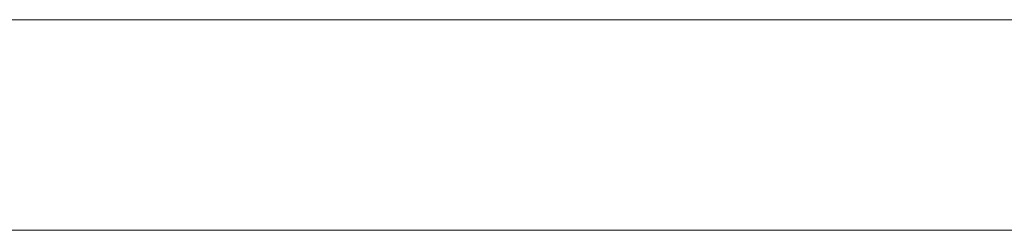
# Model space of a CAD drawing. Units: inches. Extents: x 0 to 21, y 0 to 14.7.
# Drawn here: x 17.5 to 17.6, y 6.3 to 6.3 of the extents above; entities that cross this region are included whole.
import ezdxf

# ---------------------------------------------------------------- set-up
doc = ezdxf.new("R2010")
doc.units = ezdxf.units.IN
doc.header["$MEASUREMENT"] = 0
doc.layers.add('Trimetric', color=7, linetype='CONTINUOUS', true_color=0xffffff)

msp = doc.modelspace()

# ---------------------------------------------------------------- linework, layer by layer
at = {"layer": 'Trimetric', "color": 18, "linetype": 'Continuous', "lineweight": 18}
for p, q in [((16.442829, 6.34793), (17.817829, 6.34793)), ((17.442507, 6.34793), (17.573608, 6.34793)), ((17.623566, 6.34793), (17.442507, 6.34793)), ((17.442507, 6.34793), (17.623566, 6.34793)), ((17.442507, 6.34793), (17.623566, 6.34793)), ((17.442507, 6.34793), (17.623566, 6.34793)), ((17.442507, 6.34793), (17.573608, 6.34793)), ((17.573608, 6.34793), (17.442507, 6.34793)), ((17.442507, 6.34793), (17.623566, 6.34793)), ((17.573608, 6.34793), (17.442507, 6.34793)), ((17.442507, 6.34793), (17.573608, 6.34793)), ((17.442507, 6.34793), (17.623566, 6.34793)), ((17.623566, 6.34793), (17.442507, 6.34793)), ((17.442507, 6.34793), (17.623566, 6.34793)), ((17.573608, 6.34793), (17.442507, 6.34793)), ((17.623566, 6.34793), (17.442507, 6.34793)), ((17.442507, 6.34793), (17.623566, 6.34793)), ((17.573608, 6.34793), (17.442507, 6.34793)), ((17.442507, 6.34793), (17.623566, 6.34793)), ((17.623566, 6.34793), (17.442507, 6.34793)), ((17.442507, 6.34793), (17.623566, 6.34793)), ((17.442507, 6.34793), (17.573608, 6.34793)), ((17.623566, 6.34793), (17.442507, 6.34793)), ((17.442507, 6.34793), (17.623566, 6.34793)), ((17.623566, 6.34793), (17.442507, 6.34793)), ((17.533808, 6.34793), (17.442974, 6.34793)), ((17.533808, 6.34793), (17.442974, 6.34793)), ((17.635431, 6.34793), (17.443012, 6.34793)), ((17.635431, 6.34793), (17.443012, 6.34793)), ((17.443047, 6.34793), (17.63559, 6.34793)), ((17.443047, 6.34793), (17.63559, 6.34793)), ((17.686167, 6.34793), (17.443113, 6.34793)), ((17.443113, 6.34793), (17.533808, 6.34793)), ((17.557001, 6.34793), (17.443113, 6.34793)), ((17.443113, 6.34793), (17.557001, 6.34793)), ((17.686167, 6.34793), (17.443113, 6.34793)), ((17.443113, 6.34793), (17.533808, 6.34793)), ((17.686014, 6.34793), (17.443291, 6.34793)), ((17.443291, 6.34793), (17.686014, 6.34793)), ((17.686014, 6.34793), (17.443291, 6.34793)), ((17.443291, 6.34793), (17.686014, 6.34793)), ((17.537346, 6.34793), (17.509275, 6.34793)), ((17.537346, 6.34793), (17.509275, 6.34793)), ((17.510614, 6.34793), (17.533035, 6.34793)), ((17.510614, 6.34793), (17.533035, 6.34793)), ((17.510614, 6.34793), (17.533035, 6.34793)), ((17.510614, 6.34793), (17.533035, 6.34793)), ((17.510614, 6.34793), (17.533035, 6.34793)), ((17.510614, 6.34793), (17.533035, 6.34793)), ((17.511477, 6.34793), (17.573608, 6.34793)), ((17.511477, 6.34793), (17.573608, 6.34793)), ((17.511841, 6.34793), (17.53405, 6.34793)), ((17.511841, 6.34793), (17.53405, 6.34793)), ((17.533033, 6.34793), (17.512239, 6.34793)), ((17.533033, 6.34793), (17.512239, 6.34793)), ((17.573608, 6.34793), (17.513258, 6.34793)), ((17.573608, 6.34793), (17.513258, 6.34793)), ((17.514185, 6.34793), (17.538996, 6.34793)), ((17.538996, 6.34793), (17.514185, 6.34793)), ((17.514254, 6.34793), (17.534327, 6.34793)), ((17.534306, 6.34793), (17.514336, 6.34793)), ((17.534306, 6.34793), (17.514336, 6.34793)), ((17.532923, 6.34793), (17.516552, 6.34793)), ((17.532923, 6.34793), (17.516552, 6.34793)), ((17.544538, 6.34793), (17.51746, 6.34793)), ((17.51746, 6.34793), (17.544538, 6.34793)), ((17.535141, 6.34793), (17.518158, 6.34793)), ((17.535141, 6.34793), (17.518158, 6.34793)), ((17.535141, 6.34793), (17.518158, 6.34793)), ((17.535141, 6.34793), (17.518158, 6.34793)), ((17.535141, 6.34793), (17.518158, 6.34793)), ((17.535141, 6.34793), (17.518158, 6.34793)), ((17.537859, 6.34793), (17.518503, 6.34793)), ((17.533838, 6.34793), (17.5191, 6.34793)), ((17.533838, 6.34793), (17.5191, 6.34793)), ((17.520271, 6.34793), (17.534132, 6.34793)), ((17.534132, 6.34793), (17.520271, 6.34793)), ((17.520613, 6.34793), (17.535063, 6.34793)), ((17.534847, 6.34793), (17.520613, 6.34793)), ((17.520613, 6.34793), (17.535063, 6.34793)), ((17.534847, 6.34793), (17.520613, 6.34793)), ((17.520613, 6.34793), (17.535063, 6.34793)), ((17.534847, 6.34793), (17.520613, 6.34793)), ((17.520613, 6.34793), (17.535063, 6.34793)), ((17.534847, 6.34793), (17.520613, 6.34793)), ((17.520613, 6.34793), (17.535063, 6.34793)), ((17.534847, 6.34793), (17.520613, 6.34793)), ((17.520613, 6.34793), (17.535063, 6.34793)), ((17.534847, 6.34793), (17.520613, 6.34793)), ((17.536217, 6.34793), (17.52277, 6.34793)), ((17.536217, 6.34793), (17.52277, 6.34793)), ((17.536217, 6.34793), (17.52277, 6.34793)), ((17.536217, 6.34793), (17.52277, 6.34793)), ((17.522982, 6.34793), (17.5429, 6.34793)), ((17.522982, 6.34793), (17.5429, 6.34793)), ((17.523293, 6.34793), (17.53912, 6.34793)), ((17.523293, 6.34793), (17.53912, 6.34793)), ((17.542511, 6.34793), (17.52359, 6.34793)), ((17.542511, 6.34793), (17.52359, 6.34793)), ((17.534485, 6.34793), (17.523598, 6.34793)), ((17.534485, 6.34793), (17.523598, 6.34793)), ((17.52368, 6.34793), (17.536873, 6.34793)), ((17.52368, 6.34793), (17.536873, 6.34793)), ((17.52368, 6.34793), (17.536873, 6.34793)), ((17.52368, 6.34793), (17.536873, 6.34793)), ((17.537643, 6.34793), (17.523878, 6.34793)), ((17.533434, 6.34793), (17.524035, 6.34793)), ((17.533434, 6.34793), (17.524035, 6.34793)), ((17.541857, 6.34793), (17.524164, 6.34793)), ((17.541857, 6.34793), (17.524164, 6.34793)), ((17.543945, 6.34793), (17.524172, 6.34793)), ((17.52446, 6.34793), (17.537203, 6.34793)), ((17.52446, 6.34793), (17.537203, 6.34793)), ((17.537586, 6.34793), (17.524557, 6.34793)), ((17.537586, 6.34793), (17.524557, 6.34793)), ((17.545715, 6.34793), (17.525425, 6.34793)), ((17.545715, 6.34793), (17.525425, 6.34793)), ((17.545715, 6.34793), (17.525425, 6.34793)), ((17.545715, 6.34793), (17.525425, 6.34793)), ((17.534712, 6.34793), (17.52578, 6.34793)), ((17.526344, 6.34793), (17.539371, 6.34793)), ((17.526344, 6.34793), (17.539371, 6.34793)), ((17.526611, 6.34793), (17.53583, 6.34793)), ((17.526611, 6.34793), (17.53583, 6.34793)), ((17.526768, 6.34793), (17.543427, 6.34793)), ((17.526768, 6.34793), (17.543427, 6.34793)), ((17.536905, 6.34793), (17.527269, 6.34793)), ((17.536905, 6.34793), (17.527269, 6.34793)), ((17.527462, 6.34793), (17.545292, 6.34793)), ((17.527462, 6.34793), (17.545292, 6.34793)), ((17.527462, 6.34793), (17.545292, 6.34793)), ((17.527462, 6.34793), (17.545292, 6.34793)), ((17.527462, 6.34793), (17.545292, 6.34793)), ((17.527462, 6.34793), (17.545292, 6.34793)), ((17.573608, 6.34793), (17.527708, 6.34793)), ((17.527708, 6.34793), (17.573608, 6.34793)), ((17.527708, 6.34793), (17.573608, 6.34793)), ((17.573608, 6.34793), (17.527708, 6.34793)), ((17.527729, 6.34793), (17.545454, 6.34793)), ((17.527729, 6.34793), (17.545454, 6.34793)), ((17.544619, 6.34793), (17.528097, 6.34793)), ((17.528191, 6.34793), (17.541552, 6.34793)), ((17.528191, 6.34793), (17.541552, 6.34793)), ((17.528473, 6.34793), (17.539877, 6.34793)), ((17.528473, 6.34793), (17.540195, 6.34793)), ((17.528473, 6.34793), (17.539877, 6.34793)), ((17.528473, 6.34793), (17.540195, 6.34793)), ((17.544519, 6.34793), (17.528728, 6.34793)), ((17.544519, 6.34793), (17.528728, 6.34793)), ((17.541868, 6.34793), (17.528833, 6.34793)), ((17.541868, 6.34793), (17.528833, 6.34793)), ((17.545799, 6.34793), (17.528877, 6.34793)), ((17.528877, 6.34793), (17.545799, 6.34793)), ((17.545799, 6.34793), (17.528877, 6.34793)), ((17.528877, 6.34793), (17.545799, 6.34793)), ((17.54648, 6.34793), (17.52895, 6.34793)), ((17.54648, 6.34793), (17.52895, 6.34793)), ((17.547949, 6.34793), (17.52907, 6.34793)), ((17.547949, 6.34793), (17.52907, 6.34793)), ((17.547949, 6.34793), (17.52907, 6.34793)), ((17.547949, 6.34793), (17.52907, 6.34793)), ((17.530624, 6.34793), (17.549427, 6.34793)), ((17.530624, 6.34793), (17.549427, 6.34793)), ((17.530624, 6.34793), (17.549427, 6.34793)), ((17.530624, 6.34793), (17.549427, 6.34793)), ((17.530624, 6.34793), (17.549427, 6.34793)), ((17.530624, 6.34793), (17.549427, 6.34793)), ((17.531179, 6.34793), (17.536991, 6.34793)), ((17.531179, 6.34793), (17.536991, 6.34793)), ((17.531258, 6.34793), (17.545198, 6.34793)), ((17.531258, 6.34793), (17.545198, 6.34793)), ((17.540216, 6.34793), (17.531441, 6.34793)), ((17.540216, 6.34793), (17.531441, 6.34793)), ((17.540895, 6.34793), (17.531481, 6.34793)), ((17.540895, 6.34793), (17.531481, 6.34793)), ((17.533466, 6.34793), (17.53224, 6.34793)), ((17.532423, 6.34793), (17.55056, 6.34793)), ((17.532526, 6.34793), (17.557816, 6.34793)), ((17.532526, 6.34793), (17.557816, 6.34793)), ((17.532543, 6.34793), (17.534735, 6.34793)), ((17.533091, 6.34793), (17.532747, 6.34793)), ((17.544798, 6.34793), (17.53278, 6.34793)), ((17.53278, 6.34793), (17.532782, 6.34793)), ((17.544798, 6.34793), (17.53278, 6.34793)), ((17.53278, 6.34793), (17.532782, 6.34793)), ((17.532782, 6.34793), (17.549809, 6.34793)), ((17.532782, 6.34793), (17.549809, 6.34793)), ((17.545938, 6.34793), (17.532923, 6.34793)), ((17.545938, 6.34793), (17.532923, 6.34793)), ((17.553823, 6.34793), (17.533033, 6.34793)), ((17.553823, 6.34793), (17.533033, 6.34793)), ((17.533035, 6.34793), (17.55546, 6.34793)), ((17.533035, 6.34793), (17.55546, 6.34793)), ((17.533035, 6.34793), (17.55546, 6.34793)), ((17.533035, 6.34793), (17.55546, 6.34793)), ((17.533035, 6.34793), (17.55546, 6.34793)), ((17.533035, 6.34793), (17.55546, 6.34793)), ((17.533436, 6.34793), (17.533091, 6.34793)), ((17.539892, 6.34793), (17.533434, 6.34793)), ((17.539892, 6.34793), (17.533434, 6.34793)), ((17.533781, 6.34793), (17.533436, 6.34793)), ((17.534754, 6.34793), (17.533466, 6.34793)), ((17.686308, 6.34793), (17.533529, 6.34793)), ((17.686308, 6.34793), (17.533529, 6.34793)), ((17.533529, 6.34793), (17.686308, 6.34793)), ((17.533529, 6.34793), (17.686308, 6.34793)), ((17.534126, 6.34793), (17.533781, 6.34793)), ((17.544743, 6.34793), (17.533838, 6.34793)), ((17.544743, 6.34793), (17.533838, 6.34793)), ((17.53405, 6.34793), (17.557804, 6.34793)), ((17.53405, 6.34793), (17.557804, 6.34793)), ((17.534473, 6.34793), (17.534126, 6.34793)), ((17.534132, 6.34793), (17.543707, 6.34793)), ((17.543707, 6.34793), (17.534132, 6.34793)), ((17.552853, 6.34793), (17.534306, 6.34793)), ((17.552853, 6.34793), (17.534306, 6.34793)), ((17.534327, 6.34793), (17.556751, 6.34793)), ((17.534821, 6.34793), (17.534473, 6.34793)), ((17.538614, 6.34793), (17.534485, 6.34793)), ((17.538614, 6.34793), (17.534485, 6.34793)), ((17.547642, 6.34793), (17.534712, 6.34793)), ((17.534735, 6.34793), (17.536966, 6.34793)), ((17.536148, 6.34793), (17.534754, 6.34793)), ((17.535168, 6.34793), (17.534821, 6.34793)), ((17.546635, 6.34793), (17.534847, 6.34793)), ((17.546635, 6.34793), (17.534847, 6.34793)), ((17.546635, 6.34793), (17.534847, 6.34793)), ((17.546635, 6.34793), (17.534847, 6.34793)), ((17.546635, 6.34793), (17.534847, 6.34793)), ((17.546635, 6.34793), (17.534847, 6.34793)), ((17.535063, 6.34793), (17.546827, 6.34793)), ((17.535063, 6.34793), (17.546827, 6.34793)), ((17.535063, 6.34793), (17.546827, 6.34793)), ((17.535063, 6.34793), (17.546827, 6.34793)), ((17.535063, 6.34793), (17.546827, 6.34793)), ((17.535063, 6.34793), (17.546827, 6.34793)), ((17.551008, 6.34793), (17.535141, 6.34793)), ((17.551008, 6.34793), (17.535141, 6.34793)), ((17.551008, 6.34793), (17.535141, 6.34793)), ((17.551008, 6.34793), (17.535141, 6.34793)), ((17.551008, 6.34793), (17.535141, 6.34793)), ((17.551008, 6.34793), (17.535141, 6.34793)), ((17.535517, 6.34793), (17.535168, 6.34793)), ((17.535864, 6.34793), (17.535517, 6.34793)), ((17.552113, 6.34793), (17.535574, 6.34793)), ((17.535574, 6.34793), (17.54608, 6.34793)), ((17.552113, 6.34793), (17.535574, 6.34793)), ((17.535574, 6.34793), (17.54608, 6.34793)), ((17.53583, 6.34793), (17.54715, 6.34793)), ((17.53583, 6.34793), (17.54715, 6.34793)), ((17.536215, 6.34793), (17.535864, 6.34793)), ((17.537601, 6.34793), (17.536148, 6.34793)), ((17.536564, 6.34793), (17.536215, 6.34793)), ((17.547312, 6.34793), (17.536217, 6.34793)), ((17.547312, 6.34793), (17.536217, 6.34793)), ((17.547312, 6.34793), (17.536217, 6.34793)), ((17.547312, 6.34793), (17.536217, 6.34793)), ((17.536915, 6.34793), (17.536564, 6.34793)), ((17.536873, 6.34793), (17.54767, 6.34793)), ((17.536873, 6.34793), (17.54767, 6.34793)), ((17.536873, 6.34793), (17.54767, 6.34793)), ((17.536873, 6.34793), (17.54767, 6.34793)), ((17.54064, 6.34793), (17.536905, 6.34793)), ((17.54064, 6.34793), (17.536905, 6.34793)), ((17.537266, 6.34793), (17.536915, 6.34793)), ((17.536966, 6.34793), (17.539244, 6.34793)), ((17.536991, 6.34793), (17.545481, 6.34793)), ((17.536991, 6.34793), (17.545481, 6.34793)), ((17.537203, 6.34793), (17.547768, 6.34793)), ((17.537203, 6.34793), (17.547768, 6.34793)), ((17.537617, 6.34793), (17.537266, 6.34793)), ((17.563984, 6.34793), (17.537346, 6.34793)), ((17.563984, 6.34793), (17.537346, 6.34793)), ((17.548082, 6.34793), (17.537586, 6.34793)), ((17.548082, 6.34793), (17.537586, 6.34793)), ((17.539154, 6.34793), (17.537601, 6.34793)), ((17.53797, 6.34793), (17.537617, 6.34793)), ((17.555326, 6.34793), (17.537643, 6.34793)), ((17.560493, 6.34793), (17.537859, 6.34793)), ((17.538322, 6.34793), (17.53797, 6.34793)), ((17.538675, 6.34793), (17.538322, 6.34793)), ((17.556005, 6.34793), (17.538614, 6.34793)), ((17.556005, 6.34793), (17.538614, 6.34793)), ((17.539028, 6.34793), (17.538675, 6.34793)), ((17.538996, 6.34793), (17.564873, 6.34793)), ((17.564873, 6.34793), (17.538996, 6.34793)), ((17.539383, 6.34793), (17.539028, 6.34793)), ((17.53912, 6.34793), (17.553637, 6.34793)), ((17.53912, 6.34793), (17.553637, 6.34793)), ((17.540762, 6.34793), (17.539154, 6.34793)), ((17.539244, 6.34793), (17.541641, 6.34793)), ((17.539371, 6.34793), (17.553377, 6.34793)), ((17.539371, 6.34793), (17.553377, 6.34793)), ((17.539738, 6.34793), (17.539383, 6.34793)), ((17.540092, 6.34793), (17.539738, 6.34793)), ((17.539841, 6.34793), (17.605843, 6.34793)), ((17.605843, 6.34793), (17.539841, 6.34793)), ((17.539841, 6.34793), (17.605843, 6.34793)), ((17.605843, 6.34793), (17.539841, 6.34793)), ((17.539877, 6.34793), (17.549139, 6.34793)), ((17.539877, 6.34793), (17.549139, 6.34793)), ((17.544447, 6.34793), (17.539892, 6.34793)), ((17.544447, 6.34793), (17.539892, 6.34793)), ((17.540449, 6.34793), (17.540092, 6.34793)), ((17.540195, 6.34793), (17.549425, 6.34793)), ((17.540195, 6.34793), (17.549425, 6.34793)), ((17.5487, 6.34793), (17.540216, 6.34793)), ((17.5487, 6.34793), (17.540216, 6.34793)), ((17.540806, 6.34793), (17.540449, 6.34793)), ((17.55617, 6.34793), (17.54064, 6.34793)), ((17.55617, 6.34793), (17.54064, 6.34793)), ((17.542488, 6.34793), (17.540762, 6.34793)), ((17.541162, 6.34793), (17.540806, 6.34793)), ((17.549076, 6.34793), (17.540895, 6.34793)), ((17.549076, 6.34793), (17.540895, 6.34793)), ((17.541521, 6.34793), (17.541162, 6.34793)), ((17.541878, 6.34793), (17.541521, 6.34793)), ((17.541552, 6.34793), (17.551003, 6.34793)), ((17.541552, 6.34793), (17.551003, 6.34793)), ((17.541641, 6.34793), (17.544077, 6.34793)), ((17.553465, 6.34793), (17.541857, 6.34793)), ((17.553465, 6.34793), (17.541857, 6.34793)), ((17.55109, 6.34793), (17.541868, 6.34793)), ((17.55109, 6.34793), (17.541868, 6.34793)), ((17.542236, 6.34793), (17.541878, 6.34793)), ((17.542595, 6.34793), (17.542236, 6.34793)), ((17.544264, 6.34793), (17.542488, 6.34793)), ((17.558472, 6.34793), (17.542511, 6.34793)), ((17.558472, 6.34793), (17.542511, 6.34793)), ((17.542955, 6.34793), (17.542595, 6.34793)), ((17.5429, 6.34793), (17.565506, 6.34793)), ((17.5429, 6.34793), (17.565506, 6.34793)), ((17.543314, 6.34793), (17.542955, 6.34793)), ((17.543674, 6.34793), (17.543314, 6.34793)), ((17.543427, 6.34793), (17.56402, 6.34793)), ((17.543427, 6.34793), (17.56402, 6.34793)), ((17.544035, 6.34793), (17.543674, 6.34793)), ((17.543707, 6.34793), (17.547279, 6.34793)), ((17.547279, 6.34793), (17.543707, 6.34793)), ((17.566385, 6.34793), (17.543945, 6.34793)), ((17.544397, 6.34793), (17.544035, 6.34793)), ((17.544077, 6.34793), (17.546768, 6.34793)), ((17.54612, 6.34793), (17.544264, 6.34793)), ((17.544758, 6.34793), (17.544397, 6.34793)), ((17.548183, 6.34793), (17.544447, 6.34793)), ((17.548183, 6.34793), (17.544447, 6.34793)), ((17.557755, 6.34793), (17.544519, 6.34793)), ((17.557755, 6.34793), (17.544519, 6.34793)), ((17.573494, 6.34793), (17.544538, 6.34793)), ((17.544538, 6.34793), (17.573494, 6.34793)), ((17.565039, 6.34793), (17.544619, 6.34793)), ((17.551508, 6.34793), (17.544743, 6.34793)), ((17.551508, 6.34793), (17.544743, 6.34793)), ((17.545118, 6.34793), (17.544758, 6.34793)), ((17.552437, 6.34793), (17.544798, 6.34793)), ((17.552437, 6.34793), (17.544798, 6.34793)), ((17.545483, 6.34793), (17.545118, 6.34793)), ((17.545198, 6.34793), (17.554348, 6.34793)), ((17.545198, 6.34793), (17.554348, 6.34793)), ((17.545292, 6.34793), (17.559975, 6.34793)), ((17.545292, 6.34793), (17.559975, 6.34793)), ((17.545292, 6.34793), (17.559975, 6.34793)), ((17.545292, 6.34793), (17.559975, 6.34793)), ((17.545292, 6.34793), (17.559975, 6.34793)), ((17.545292, 6.34793), (17.559975, 6.34793)), ((17.545454, 6.34793), (17.560055, 6.34793)), ((17.545454, 6.34793), (17.560055, 6.34793)), ((17.545481, 6.34793), (17.557745, 6.34793)), ((17.545481, 6.34793), (17.557745, 6.34793)), ((17.545843, 6.34793), (17.545483, 6.34793)), ((17.603275, 6.34793), (17.545715, 6.34793)), ((17.623566, 6.34793), (17.545715, 6.34793)), ((17.603275, 6.34793), (17.545715, 6.34793)), ((17.603275, 6.34793), (17.545715, 6.34793)), ((17.545715, 6.34793), (17.623566, 6.34793)), ((17.623566, 6.34793), (17.545715, 6.34793)), ((17.603275, 6.34793), (17.545715, 6.34793)), ((17.545715, 6.34793), (17.623566, 6.34793)), ((17.560072, 6.34793), (17.545799, 6.34793)), ((17.545799, 6.34793), (17.560072, 6.34793)), ((17.560072, 6.34793), (17.545799, 6.34793)), ((17.545799, 6.34793), (17.560072, 6.34793)), ((17.546207, 6.34793), (17.545843, 6.34793)), ((17.554533, 6.34793), (17.545938, 6.34793)), ((17.554533, 6.34793), (17.545938, 6.34793)), ((17.548845, 6.34793), (17.545971, 6.34793)), ((17.545971, 6.34793), (17.56345, 6.34793)), ((17.548845, 6.34793), (17.545971, 6.34793)), ((17.545971, 6.34793), (17.56345, 6.34793)), ((17.54608, 6.34793), (17.552879, 6.34793)), ((17.54608, 6.34793), (17.552879, 6.34793)), ((17.548023, 6.34793), (17.54612, 6.34793)), ((17.546572, 6.34793), (17.546207, 6.34793)), ((17.560658, 6.34793), (17.54648, 6.34793)), ((17.560658, 6.34793), (17.54648, 6.34793)), ((17.546936, 6.34793), (17.546572, 6.34793)), ((17.554667, 6.34793), (17.546635, 6.34793)), ((17.554667, 6.34793), (17.546635, 6.34793)), ((17.554667, 6.34793), (17.546635, 6.34793)), ((17.554667, 6.34793), (17.546635, 6.34793)), ((17.554667, 6.34793), (17.546635, 6.34793)), ((17.554667, 6.34793), (17.546635, 6.34793)), ((17.546768, 6.34793), (17.5495, 6.34793)), ((17.546827, 6.34793), (17.554739, 6.34793)), ((17.546827, 6.34793), (17.554739, 6.34793)), ((17.546827, 6.34793), (17.554739, 6.34793)), ((17.546827, 6.34793), (17.554739, 6.34793)), ((17.546827, 6.34793), (17.554739, 6.34793)), ((17.546827, 6.34793), (17.554739, 6.34793)), ((17.547298, 6.34793), (17.546936, 6.34793)), ((17.54715, 6.34793), (17.553766, 6.34793)), ((17.54715, 6.34793), (17.553766, 6.34793)), ((17.547279, 6.34793), (17.547297, 6.34793)), ((17.547297, 6.34793), (17.547279, 6.34793)), ((17.547297, 6.34793), (17.547344, 6.34793)), ((17.547344, 6.34793), (17.547297, 6.34793)), ((17.547665, 6.34793), (17.547298, 6.34793)), ((17.554853, 6.34793), (17.547312, 6.34793)), ((17.554853, 6.34793), (17.547312, 6.34793)), ((17.554853, 6.34793), (17.547312, 6.34793)), ((17.554853, 6.34793), (17.547312, 6.34793)), ((17.547344, 6.34793), (17.547411, 6.34793)), ((17.547411, 6.34793), (17.547344, 6.34793)), ((17.547411, 6.34793), (17.547487, 6.34793)), ((17.547487, 6.34793), (17.547411, 6.34793)), ((17.547487, 6.34793), (17.547564, 6.34793)), ((17.547564, 6.34793), (17.547487, 6.34793)), ((17.547564, 6.34793), (17.54763, 6.34793)), ((17.54763, 6.34793), (17.547564, 6.34793)), ((17.54763, 6.34793), (17.547678, 6.34793)), ((17.547678, 6.34793), (17.54763, 6.34793)), ((17.562973, 6.34793), (17.547642, 6.34793)), ((17.548029, 6.34793), (17.547665, 6.34793)), ((17.54767, 6.34793), (17.55496, 6.34793)), ((17.54767, 6.34793), (17.55496, 6.34793)), ((17.54767, 6.34793), (17.55496, 6.34793)), ((17.54767, 6.34793), (17.55496, 6.34793)), ((17.547678, 6.34793), (17.547695, 6.34793)), ((17.547695, 6.34793), (17.547678, 6.34793)), ((17.547695, 6.34793), (17.55011, 6.34793)), ((17.55011, 6.34793), (17.547695, 6.34793)), ((17.547768, 6.34793), (17.554972, 6.34793)), ((17.547768, 6.34793), (17.554972, 6.34793)), ((17.563034, 6.34793), (17.547949, 6.34793)), ((17.563034, 6.34793), (17.547949, 6.34793)), ((17.563034, 6.34793), (17.547949, 6.34793)), ((17.563034, 6.34793), (17.547949, 6.34793)), ((17.55007, 6.34793), (17.548023, 6.34793)), ((17.548393, 6.34793), (17.548029, 6.34793)), ((17.555086, 6.34793), (17.548082, 6.34793)), ((17.555086, 6.34793), (17.548082, 6.34793)), ((17.552204, 6.34793), (17.548183, 6.34793)), ((17.552204, 6.34793), (17.548183, 6.34793)), ((17.548759, 6.34793), (17.548393, 6.34793)), ((17.555103, 6.34793), (17.5487, 6.34793)), ((17.555103, 6.34793), (17.5487, 6.34793)), ((17.549126, 6.34793), (17.548759, 6.34793)), ((17.555698, 6.34793), (17.548845, 6.34793)), ((17.555698, 6.34793), (17.548845, 6.34793)), ((17.554211, 6.34793), (17.549076, 6.34793)), ((17.554211, 6.34793), (17.549076, 6.34793)), ((17.549492, 6.34793), (17.549126, 6.34793)), ((17.549139, 6.34793), (17.555363, 6.34793)), ((17.549139, 6.34793), (17.555363, 6.34793)), ((17.549425, 6.34793), (17.555468, 6.34793)), ((17.549425, 6.34793), (17.555468, 6.34793)), ((17.549427, 6.34793), (17.563959, 6.34793)), ((17.549427, 6.34793), (17.563959, 6.34793)), ((17.549427, 6.34793), (17.563959, 6.34793)), ((17.549427, 6.34793), (17.563959, 6.34793)), ((17.549427, 6.34793), (17.563959, 6.34793)), ((17.549427, 6.34793), (17.563959, 6.34793)), ((17.54986, 6.34793), (17.549492, 6.34793)), ((17.5495, 6.34793), (17.552414, 6.34793)), ((17.549809, 6.34793), (17.562244, 6.34793)), ((17.549809, 6.34793), (17.562244, 6.34793)), ((17.550226, 6.34793), (17.54986, 6.34793)), ((17.55216, 6.34793), (17.55007, 6.34793)), ((17.55011, 6.34793), (17.557001, 6.34793)), ((17.557001, 6.34793), (17.55011, 6.34793)), ((17.550594, 6.34793), (17.550226, 6.34793)), ((17.55056, 6.34793), (17.570297, 6.34793)), ((17.550962, 6.34793), (17.550594, 6.34793)), ((17.551331, 6.34793), (17.550962, 6.34793)), ((17.551003, 6.34793), (17.554586, 6.34793)), ((17.551003, 6.34793), (17.554586, 6.34793)), ((17.564234, 6.34793), (17.551008, 6.34793)), ((17.564234, 6.34793), (17.551008, 6.34793)), ((17.564234, 6.34793), (17.551008, 6.34793)), ((17.564234, 6.34793), (17.551008, 6.34793)), ((17.564234, 6.34793), (17.551008, 6.34793)), ((17.564234, 6.34793), (17.551008, 6.34793)), ((17.554586, 6.34793), (17.55109, 6.34793)), ((17.554586, 6.34793), (17.55109, 6.34793)), ((17.551699, 6.34793), (17.551331, 6.34793)), ((17.553831, 6.34793), (17.551508, 6.34793)), ((17.553831, 6.34793), (17.551508, 6.34793)), ((17.552067, 6.34793), (17.551699, 6.34793)), ((17.552437, 6.34793), (17.552067, 6.34793)), ((17.563833, 6.34793), (17.552113, 6.34793)), ((17.563833, 6.34793), (17.552113, 6.34793)), ((17.554621, 6.34793), (17.55216, 6.34793)), ((17.557575, 6.34793), (17.552204, 6.34793)), ((17.557575, 6.34793), (17.552204, 6.34793)), ((17.552414, 6.34793), (17.555363, 6.34793)), ((17.552807, 6.34793), (17.552437, 6.34793)), ((17.556463, 6.34793), (17.552437, 6.34793)), ((17.556463, 6.34793), (17.552437, 6.34793)), ((17.553175, 6.34793), (17.552807, 6.34793)), ((17.556065, 6.34793), (17.552816, 6.34793)), ((17.552816, 6.34793), (17.566208, 6.34793)), ((17.556065, 6.34793), (17.552816, 6.34793)), ((17.552816, 6.34793), (17.566208, 6.34793)), ((17.570097, 6.34793), (17.552853, 6.34793)), ((17.570097, 6.34793), (17.552853, 6.34793)), ((17.552879, 6.34793), (17.556541, 6.34793)), ((17.552879, 6.34793), (17.556541, 6.34793)), ((17.553545, 6.34793), (17.553175, 6.34793)), ((17.553377, 6.34793), (17.563889, 6.34793)), ((17.553377, 6.34793), (17.563889, 6.34793)), ((17.557636, 6.34793), (17.553465, 6.34793)), ((17.557636, 6.34793), (17.553465, 6.34793)), ((17.553917, 6.34793), (17.553545, 6.34793)), ((17.553637, 6.34793), (17.565577, 6.34793)), ((17.553637, 6.34793), (17.565577, 6.34793)), ((17.553766, 6.34793), (17.556866, 6.34793)), ((17.553766, 6.34793), (17.556866, 6.34793)), ((17.572929, 6.34793), (17.553823, 6.34793)), ((17.572929, 6.34793), (17.553823, 6.34793)), ((17.557394, 6.34793), (17.553831, 6.34793)), ((17.557394, 6.34793), (17.553831, 6.34793)), ((17.554285, 6.34793), (17.553917, 6.34793)), ((17.556875, 6.34793), (17.554211, 6.34793)), ((17.556875, 6.34793), (17.554211, 6.34793)), ((17.554657, 6.34793), (17.554285, 6.34793)), ((17.55735, 6.34793), (17.55434, 6.34793)), ((17.55434, 6.34793), (17.56666, 6.34793)), ((17.567225, 6.34793), (17.55434, 6.34793)), ((17.55434, 6.34793), (17.566324, 6.34793)), ((17.55735, 6.34793), (17.55434, 6.34793)), ((17.55434, 6.34793), (17.56666, 6.34793)), ((17.567225, 6.34793), (17.55434, 6.34793)), ((17.55434, 6.34793), (17.566324, 6.34793)), ((17.554348, 6.34793), (17.557636, 6.34793)), ((17.554348, 6.34793), (17.557636, 6.34793)), ((17.557636, 6.34793), (17.554533, 6.34793)), ((17.557636, 6.34793), (17.554533, 6.34793)), ((17.55756, 6.34793), (17.554586, 6.34793)), ((17.554586, 6.34793), (17.55756, 6.34793)), ((17.55756, 6.34793), (17.554586, 6.34793)), ((17.554586, 6.34793), (17.55756, 6.34793)), ((17.557127, 6.34793), (17.554621, 6.34793)), ((17.555029, 6.34793), (17.554657, 6.34793)), ((17.557636, 6.34793), (17.554667, 6.34793)), ((17.557636, 6.34793), (17.554667, 6.34793)), ((17.557636, 6.34793), (17.554667, 6.34793)), ((17.557636, 6.34793), (17.554667, 6.34793)), ((17.557636, 6.34793), (17.554667, 6.34793)), ((17.557636, 6.34793), (17.554667, 6.34793)), ((17.554739, 6.34793), (17.557636, 6.34793)), ((17.554739, 6.34793), (17.557636, 6.34793)), ((17.554739, 6.34793), (17.557636, 6.34793)), ((17.554739, 6.34793), (17.557636, 6.34793)), ((17.554739, 6.34793), (17.557636, 6.34793)), ((17.554739, 6.34793), (17.557636, 6.34793)), ((17.566923, 6.34793), (17.554842, 6.34793)), ((17.554842, 6.34793), (17.557775, 6.34793)), ((17.566923, 6.34793), (17.554842, 6.34793)), ((17.554842, 6.34793), (17.557775, 6.34793)), ((17.557636, 6.34793), (17.554853, 6.34793)), ((17.557636, 6.34793), (17.554853, 6.34793)), ((17.557636, 6.34793), (17.554853, 6.34793)), ((17.557636, 6.34793), (17.554853, 6.34793)), ((17.55496, 6.34793), (17.557636, 6.34793)), ((17.55496, 6.34793), (17.557636, 6.34793)), ((17.55496, 6.34793), (17.557636, 6.34793)), ((17.55496, 6.34793), (17.557636, 6.34793)), ((17.554972, 6.34793), (17.557636, 6.34793)), ((17.554972, 6.34793), (17.557636, 6.34793)), ((17.555399, 6.34793), (17.555029, 6.34793)), ((17.557636, 6.34793), (17.555086, 6.34793)), ((17.557636, 6.34793), (17.555086, 6.34793)), ((17.557636, 6.34793), (17.555103, 6.34793)), ((17.557636, 6.34793), (17.555103, 6.34793)), ((17.575661, 6.34793), (17.555326, 6.34793)), ((17.555363, 6.34793), (17.558626, 6.34793)), ((17.555363, 6.34793), (17.557636, 6.34793)), ((17.555363, 6.34793), (17.557636, 6.34793)), ((17.555771, 6.34793), (17.555399, 6.34793)), ((17.55546, 6.34793), (17.576624, 6.34793)), ((17.55546, 6.34793), (17.576624, 6.34793)), ((17.55546, 6.34793), (17.576624, 6.34793)), ((17.55546, 6.34793), (17.576624, 6.34793)), ((17.55546, 6.34793), (17.576624, 6.34793)), ((17.55546, 6.34793), (17.576624, 6.34793)), ((17.555468, 6.34793), (17.557636, 6.34793)), ((17.555468, 6.34793), (17.557636, 6.34793)), ((17.563881, 6.34793), (17.555698, 6.34793)), ((17.563881, 6.34793), (17.555698, 6.34793)), ((17.556143, 6.34793), (17.555771, 6.34793)), ((17.559607, 6.34793), (17.555857, 6.34793)), ((17.555857, 6.34793), (17.567673, 6.34793)), ((17.559607, 6.34793), (17.555857, 6.34793)), ((17.555857, 6.34793), (17.567673, 6.34793)), ((17.559607, 6.34793), (17.555857, 6.34793)), ((17.555857, 6.34793), (17.567673, 6.34793)), ((17.559607, 6.34793), (17.555857, 6.34793)), ((17.555857, 6.34793), (17.567673, 6.34793)), ((17.567808, 6.34793), (17.556005, 6.34793)), ((17.567808, 6.34793), (17.556005, 6.34793)), ((17.563213, 6.34793), (17.556065, 6.34793)), ((17.563213, 6.34793), (17.556065, 6.34793)), ((17.556515, 6.34793), (17.556143, 6.34793)), ((17.566572, 6.34793), (17.55617, 6.34793)), ((17.566572, 6.34793), (17.55617, 6.34793)), ((17.557636, 6.34793), (17.556463, 6.34793)), ((17.557636, 6.34793), (17.556463, 6.34793)), ((17.556887, 6.34793), (17.556515, 6.34793)), ((17.556541, 6.34793), (17.557636, 6.34793)), ((17.556541, 6.34793), (17.557636, 6.34793)), ((17.556751, 6.34793), (17.580017, 6.34793)), ((17.556866, 6.34793), (17.557636, 6.34793)), ((17.556866, 6.34793), (17.557636, 6.34793)), ((17.557636, 6.34793), (17.556875, 6.34793)), ((17.557636, 6.34793), (17.556875, 6.34793)), ((17.557259, 6.34793), (17.556887, 6.34793)), ((17.55994, 6.34793), (17.557127, 6.34793)), ((17.557631, 6.34793), (17.557259, 6.34793)), ((17.563974, 6.34793), (17.55735, 6.34793)), ((17.563974, 6.34793), (17.55735, 6.34793)), ((17.565239, 6.34793), (17.557394, 6.34793)), ((17.565239, 6.34793), (17.557394, 6.34793)), ((17.564098, 6.34793), (17.55756, 6.34793)), ((17.55756, 6.34793), (17.564098, 6.34793)), ((17.564098, 6.34793), (17.55756, 6.34793)), ((17.55756, 6.34793), (17.564098, 6.34793)), ((17.565367, 6.34793), (17.557575, 6.34793)), ((17.565367, 6.34793), (17.557575, 6.34793)), ((17.558002, 6.34793), (17.557631, 6.34793)), ((17.557745, 6.34793), (17.574879, 6.34793)), ((17.557745, 6.34793), (17.574879, 6.34793)), ((17.567886, 6.34793), (17.557755, 6.34793)), ((17.567886, 6.34793), (17.557755, 6.34793)), ((17.557775, 6.34793), (17.564226, 6.34793)), ((17.557775, 6.34793), (17.564226, 6.34793)), ((17.557804, 6.34793), (17.577042, 6.34793)), ((17.557804, 6.34793), (17.577042, 6.34793)), ((17.557816, 6.34793), (17.580576, 6.34793)), ((17.557816, 6.34793), (17.580576, 6.34793)), ((17.558378, 6.34793), (17.558002, 6.34793)), ((17.55875, 6.34793), (17.558378, 6.34793)), ((17.569496, 6.34793), (17.558472, 6.34793)), ((17.569496, 6.34793), (17.558472, 6.34793)), ((17.558626, 6.34793), (17.561918, 6.34793)), ((17.559124, 6.34793), (17.55875, 6.34793)), ((17.559498, 6.34793), (17.559124, 6.34793)), ((17.55987, 6.34793), (17.559498, 6.34793)), ((17.569279, 6.34793), (17.559607, 6.34793)), ((17.569279, 6.34793), (17.559607, 6.34793)), ((17.569279, 6.34793), (17.559607, 6.34793)), ((17.569279, 6.34793), (17.559607, 6.34793)), ((17.560246, 6.34793), (17.55987, 6.34793)), ((17.562788, 6.34793), (17.55994, 6.34793)), ((17.559975, 6.34793), (17.569939, 6.34793)), ((17.559975, 6.34793), (17.569939, 6.34793)), ((17.559975, 6.34793), (17.569939, 6.34793)), ((17.559975, 6.34793), (17.569939, 6.34793)), ((17.559975, 6.34793), (17.569939, 6.34793)), ((17.559975, 6.34793), (17.569939, 6.34793)), ((17.560055, 6.34793), (17.56996, 6.34793)), ((17.560055, 6.34793), (17.56996, 6.34793)), ((17.569931, 6.34793), (17.560072, 6.34793)), ((17.560072, 6.34793), (17.569931, 6.34793)), ((17.569931, 6.34793), (17.560072, 6.34793)), ((17.560072, 6.34793), (17.569931, 6.34793)), ((17.560619, 6.34793), (17.560246, 6.34793)), ((17.584925, 6.34793), (17.560493, 6.34793)), ((17.560993, 6.34793), (17.560619, 6.34793)), ((17.570148, 6.34793), (17.560658, 6.34793)), ((17.570148, 6.34793), (17.560658, 6.34793)), ((17.561367, 6.34793), (17.560993, 6.34793)), ((17.561743, 6.34793), (17.561367, 6.34793)), ((17.562117, 6.34793), (17.561743, 6.34793)), ((17.561918, 6.34793), (17.565916, 6.34793)), ((17.56249, 6.34793), (17.562117, 6.34793)), ((17.562244, 6.34793), (17.570555, 6.34793)), ((17.562244, 6.34793), (17.570555, 6.34793)), ((17.562864, 6.34793), (17.56249, 6.34793)), ((17.565714, 6.34793), (17.562788, 6.34793)), ((17.56324, 6.34793), (17.562864, 6.34793)), ((17.579102, 6.34793), (17.562973, 6.34793)), ((17.57303, 6.34793), (17.563034, 6.34793)), ((17.57303, 6.34793), (17.563034, 6.34793)), ((17.57303, 6.34793), (17.563034, 6.34793)), ((17.57303, 6.34793), (17.563034, 6.34793)), ((17.57036, 6.34793), (17.563213, 6.34793)), ((17.57036, 6.34793), (17.563213, 6.34793)), ((17.563616, 6.34793), (17.56324, 6.34793)), ((17.56345, 6.34793), (17.573713, 6.34793)), ((17.56345, 6.34793), (17.573713, 6.34793)), ((17.563992, 6.34793), (17.563616, 6.34793)), ((17.571392, 6.34793), (17.563833, 6.34793)), ((17.571392, 6.34793), (17.563833, 6.34793)), ((17.570734, 6.34793), (17.563881, 6.34793)), ((17.570734, 6.34793), (17.563881, 6.34793)), ((17.563889, 6.34793), (17.571125, 6.34793)), ((17.563889, 6.34793), (17.571125, 6.34793)), ((17.563959, 6.34793), (17.573328, 6.34793)), ((17.563959, 6.34793), (17.573328, 6.34793)), ((17.563959, 6.34793), (17.573328, 6.34793)), ((17.563959, 6.34793), (17.573328, 6.34793)), ((17.563959, 6.34793), (17.573328, 6.34793)), ((17.563959, 6.34793), (17.573328, 6.34793)), ((17.570599, 6.34793), (17.563974, 6.34793)), ((17.570599, 6.34793), (17.563974, 6.34793)), ((17.585623, 6.34793), (17.563984, 6.34793)), ((17.585623, 6.34793), (17.563984, 6.34793)), ((17.564365, 6.34793), (17.563992, 6.34793)), ((17.56402, 6.34793), (17.586975, 6.34793)), ((17.56402, 6.34793), (17.586975, 6.34793)), ((17.570637, 6.34793), (17.564098, 6.34793)), ((17.564098, 6.34793), (17.570637, 6.34793)), ((17.570637, 6.34793), (17.564098, 6.34793)), ((17.564098, 6.34793), (17.570637, 6.34793)), ((17.564226, 6.34793), (17.570677, 6.34793)), ((17.564226, 6.34793), (17.570677, 6.34793)), ((17.573292, 6.34793), (17.564234, 6.34793)), ((17.573292, 6.34793), (17.564234, 6.34793)), ((17.573292, 6.34793), (17.564234, 6.34793)), ((17.573292, 6.34793), (17.564234, 6.34793)), ((17.573292, 6.34793), (17.564234, 6.34793)), ((17.573292, 6.34793), (17.564234, 6.34793)), ((17.564741, 6.34793), (17.564365, 6.34793)), ((17.565117, 6.34793), (17.564741, 6.34793)), ((17.564873, 6.34793), (17.59075, 6.34793)), ((17.59075, 6.34793), (17.564873, 6.34793)), ((17.587803, 6.34793), (17.565039, 6.34793)), ((17.565493, 6.34793), (17.565117, 6.34793)), ((17.573084, 6.34793), (17.565239, 6.34793)), ((17.573084, 6.34793), (17.565239, 6.34793)), ((17.576649, 6.34793), (17.565367, 6.34793)), ((17.576649, 6.34793), (17.565367, 6.34793)), ((17.565868, 6.34793), (17.565493, 6.34793)), ((17.565506, 6.34793), (17.589453, 6.34793)), ((17.565506, 6.34793), (17.589453, 6.34793)), ((17.565577, 6.34793), (17.573671, 6.34793)), ((17.565577, 6.34793), (17.573671, 6.34793)), ((17.568655, 6.34793), (17.565714, 6.34793)), ((17.566244, 6.34793), (17.565868, 6.34793)), ((17.565916, 6.34793), (17.569931, 6.34793)), ((17.566208, 6.34793), (17.574078, 6.34793)), ((17.566208, 6.34793), (17.574078, 6.34793)), ((17.56662, 6.34793), (17.566244, 6.34793)), ((17.566324, 6.34793), (17.573965, 6.34793)), ((17.566324, 6.34793), (17.573965, 6.34793)), ((17.590158, 6.34793), (17.566385, 6.34793)), ((17.572813, 6.34793), (17.566572, 6.34793)), ((17.572813, 6.34793), (17.566572, 6.34793)), ((17.566996, 6.34793), (17.56662, 6.34793)), ((17.56666, 6.34793), (17.574133, 6.34793)), ((17.56666, 6.34793), (17.574133, 6.34793)), ((17.574209, 6.34793), (17.566923, 6.34793)), ((17.574209, 6.34793), (17.566923, 6.34793)), ((17.567369, 6.34793), (17.566996, 6.34793)), ((17.574415, 6.34793), (17.567225, 6.34793)), ((17.574415, 6.34793), (17.567225, 6.34793)), ((17.567747, 6.34793), (17.567369, 6.34793)), ((17.567673, 6.34793), (17.574471, 6.34793)), ((17.567673, 6.34793), (17.574471, 6.34793)), ((17.567673, 6.34793), (17.574471, 6.34793)), ((17.567673, 6.34793), (17.574471, 6.34793)), ((17.568123, 6.34793), (17.567747, 6.34793)), ((17.574522, 6.34793), (17.567808, 6.34793)), ((17.574522, 6.34793), (17.567808, 6.34793)), ((17.574368, 6.34793), (17.567886, 6.34793)), ((17.574368, 6.34793), (17.567886, 6.34793)), ((17.568499, 6.34793), (17.568123, 6.34793)), ((17.568874, 6.34793), (17.568499, 6.34793)), ((17.571568, 6.34793), (17.568655, 6.34793)), ((17.56925, 6.34793), (17.568874, 6.34793)), ((17.569044, 6.34793), (17.585875, 6.34793)), ((17.589964, 6.34793), (17.569044, 6.34793)), ((17.569044, 6.34793), (17.585875, 6.34793)), ((17.589964, 6.34793), (17.569044, 6.34793)), ((17.569626, 6.34793), (17.56925, 6.34793)), ((17.582506, 6.34793), (17.569279, 6.34793)), ((17.582506, 6.34793), (17.569279, 6.34793)), ((17.582506, 6.34793), (17.569279, 6.34793)), ((17.582506, 6.34793), (17.569279, 6.34793)), ((17.573608, 6.34793), (17.569496, 6.34793)), ((17.573608, 6.34793), (17.569496, 6.34793)), ((17.570002, 6.34793), (17.569626, 6.34793)), ((17.569931, 6.34793), (17.574217, 6.34793)), ((17.573608, 6.34793), (17.569931, 6.34793)), ((17.569931, 6.34793), (17.57361, 6.34793)), ((17.573608, 6.34793), (17.569931, 6.34793)), ((17.569931, 6.34793), (17.57361, 6.34793)), ((17.569939, 6.34793), (17.573608, 6.34793)), ((17.569939, 6.34793), (17.573608, 6.34793)), ((17.569939, 6.34793), (17.573608, 6.34793)), ((17.569939, 6.34793), (17.573608, 6.34793)), ((17.569939, 6.34793), (17.573608, 6.34793)), ((17.569939, 6.34793), (17.573608, 6.34793)), ((17.56996, 6.34793), (17.573608, 6.34793)), ((17.56996, 6.34793), (17.573608, 6.34793)), ((17.570377, 6.34793), (17.570002, 6.34793)), ((17.585115, 6.34793), (17.570097, 6.34793)), ((17.585115, 6.34793), (17.570097, 6.34793)), ((17.573608, 6.34793), (17.570148, 6.34793)), ((17.573608, 6.34793), (17.570148, 6.34793)), ((17.570297, 6.34793), (17.590034, 6.34793)), ((17.573608, 6.34793), (17.57036, 6.34793)), ((17.573608, 6.34793), (17.57036, 6.34793)), ((17.570753, 6.34793), (17.570377, 6.34793)), ((17.570555, 6.34793), (17.575203, 6.34793)), ((17.570555, 6.34793), (17.575203, 6.34793)), ((17.591816, 6.34793), (17.570568, 6.34793)), ((17.570568, 6.34793), (17.57057, 6.34793)), ((17.591816, 6.34793), (17.570568, 6.34793)), ((17.570568, 6.34793), (17.57057, 6.34793)), ((17.57057, 6.34793), (17.587265, 6.34793)), ((17.57057, 6.34793), (17.587265, 6.34793)), ((17.573608, 6.34793), (17.570599, 6.34793)), ((17.573608, 6.34793), (17.570599, 6.34793)), ((17.573608, 6.34793), (17.570637, 6.34793)), ((17.570637, 6.34793), (17.573608, 6.34793)), ((17.573608, 6.34793), (17.570637, 6.34793)), ((17.570637, 6.34793), (17.573608, 6.34793)), ((17.570677, 6.34793), (17.573608, 6.34793)), ((17.570677, 6.34793), (17.573608, 6.34793)), ((17.573608, 6.34793), (17.570734, 6.34793)), ((17.573608, 6.34793), (17.570734, 6.34793)), ((17.571131, 6.34793), (17.570753, 6.34793)), ((17.571125, 6.34793), (17.575304, 6.34793)), ((17.571125, 6.34793), (17.575304, 6.34793)), ((17.571507, 6.34793), (17.571131, 6.34793)), ((17.575445, 6.34793), (17.571392, 6.34793)), ((17.575445, 6.34793), (17.571392, 6.34793)), ((17.571882, 6.34793), (17.571507, 6.34793)), ((17.57152, 6.34793), (17.622335, 6.34793)), ((17.622335, 6.34793), (17.57152, 6.34793)), ((17.624254, 6.34793), (17.57152, 6.34793)), ((17.57152, 6.34793), (17.622335, 6.34793)), ((17.632378, 6.34793), (17.57152, 6.34793)), ((17.57152, 6.34793), (17.632378, 6.34793)), ((17.624254, 6.34793), (17.57152, 6.34793)), ((17.57152, 6.34793), (17.624254, 6.34793)), ((17.622335, 6.34793), (17.57152, 6.34793)), ((17.57152, 6.34793), (17.622335, 6.34793)), ((17.57152, 6.34793), (17.624254, 6.34793)), ((17.57152, 6.34793), (17.632378, 6.34793)), ((17.622335, 6.34793), (17.57152, 6.34793)), ((17.632378, 6.34793), (17.57152, 6.34793)), ((17.622335, 6.34793), (17.57152, 6.34793)), ((17.57152, 6.34793), (17.622335, 6.34793)), ((17.574482, 6.34793), (17.571568, 6.34793)), ((17.572258, 6.34793), (17.571882, 6.34793)), ((17.572634, 6.34793), (17.572258, 6.34793)), ((17.573009, 6.34793), (17.572634, 6.34793)), ((17.57585, 6.34793), (17.572813, 6.34793)), ((17.57585, 6.34793), (17.572813, 6.34793)), ((17.588665, 6.34793), (17.572929, 6.34793)), ((17.588665, 6.34793), (17.572929, 6.34793)), ((17.573383, 6.34793), (17.573009, 6.34793)), ((17.576649, 6.34793), (17.57303, 6.34793)), ((17.576649, 6.34793), (17.57303, 6.34793)), ((17.576649, 6.34793), (17.57303, 6.34793)), ((17.576649, 6.34793), (17.57303, 6.34793)), ((17.576649, 6.34793), (17.573084, 6.34793)), ((17.576649, 6.34793), (17.573084, 6.34793)), ((17.576649, 6.34793), (17.573292, 6.34793)), ((17.576649, 6.34793), (17.573292, 6.34793)), ((17.576649, 6.34793), (17.573292, 6.34793)), ((17.576649, 6.34793), (17.573292, 6.34793)), ((17.576649, 6.34793), (17.573292, 6.34793)), ((17.576649, 6.34793), (17.573292, 6.34793)), ((17.573328, 6.34793), (17.576649, 6.34793)), ((17.573328, 6.34793), (17.576649, 6.34793)), ((17.573328, 6.34793), (17.576649, 6.34793)), ((17.573328, 6.34793), (17.576649, 6.34793)), ((17.573328, 6.34793), (17.576649, 6.34793)), ((17.573328, 6.34793), (17.576649, 6.34793)), ((17.573761, 6.34793), (17.573383, 6.34793)), ((17.60339, 6.34793), (17.573494, 6.34793)), ((17.573494, 6.34793), (17.60339, 6.34793)), ((17.573608, 6.34793), (17.577698, 6.34793)), ((17.573608, 6.34793), (17.577698, 6.34793)), ((17.57361, 6.34793), (17.573608, 6.34793)), ((17.57361, 6.34793), (17.573608, 6.34793)), ((17.577698, 6.34793), (17.57361, 6.34793)), ((17.577698, 6.34793), (17.57361, 6.34793)), ((17.573671, 6.34793), (17.576649, 6.34793)), ((17.573671, 6.34793), (17.576649, 6.34793)), ((17.573713, 6.34793), (17.576649, 6.34793)), ((17.573713, 6.34793), (17.576649, 6.34793)), ((17.574137, 6.34793), (17.573761, 6.34793)), ((17.573965, 6.34793), (17.576649, 6.34793)), ((17.573965, 6.34793), (17.576649, 6.34793)), ((17.574078, 6.34793), (17.576649, 6.34793)), ((17.574078, 6.34793), (17.576649, 6.34793)), ((17.574133, 6.34793), (17.576649, 6.34793)), ((17.574133, 6.34793), (17.576649, 6.34793)), ((17.574511, 6.34793), (17.574137, 6.34793)), ((17.576649, 6.34793), (17.574209, 6.34793)), ((17.576649, 6.34793), (17.574209, 6.34793)), ((17.574217, 6.34793), (17.578491, 6.34793)), ((17.576649, 6.34793), (17.574368, 6.34793)), ((17.576649, 6.34793), (17.574368, 6.34793)), ((17.576649, 6.34793), (17.574415, 6.34793)), ((17.576649, 6.34793), (17.574415, 6.34793)), ((17.574471, 6.34793), (17.576649, 6.34793)), ((17.574471, 6.34793), (17.576649, 6.34793)), ((17.574471, 6.34793), (17.576649, 6.34793)), ((17.574471, 6.34793), (17.576649, 6.34793)), ((17.577251, 6.34793), (17.574482, 6.34793)), ((17.574886, 6.34793), (17.574511, 6.34793)), ((17.576649, 6.34793), (17.574522, 6.34793)), ((17.576649, 6.34793), (17.574522, 6.34793)), ((17.574879, 6.34793), (17.594509, 6.34793)), ((17.574879, 6.34793), (17.594509, 6.34793)), ((17.575262, 6.34793), (17.574886, 6.34793)), ((17.575203, 6.34793), (17.576649, 6.34793)), ((17.575203, 6.34793), (17.576649, 6.34793)), ((17.575636, 6.34793), (17.575262, 6.34793)), ((17.575304, 6.34793), (17.576649, 6.34793)), ((17.575304, 6.34793), (17.576649, 6.34793)), ((17.576649, 6.34793), (17.575445, 6.34793)), ((17.576649, 6.34793), (17.575445, 6.34793)), ((17.576014, 6.34793), (17.575636, 6.34793)), ((17.597387, 6.34793), (17.575661, 6.34793)), ((17.576649, 6.34793), (17.57585, 6.34793)), ((17.576649, 6.34793), (17.57585, 6.34793)), ((17.576387, 6.34793), (17.576014, 6.34793)), ((17.576761, 6.34793), (17.576387, 6.34793)), ((17.576624, 6.34793), (17.595276, 6.34793)), ((17.576624, 6.34793), (17.595276, 6.34793)), ((17.576624, 6.34793), (17.595276, 6.34793)), ((17.576624, 6.34793), (17.595276, 6.34793)), ((17.576624, 6.34793), (17.595276, 6.34793)), ((17.576624, 6.34793), (17.595276, 6.34793)), ((17.591434, 6.34793), (17.576649, 6.34793)), ((17.591434, 6.34793), (17.576649, 6.34793)), ((17.817829, 6.338552), (16.442829, 6.338552))]:
    msp.add_line(p, q, dxfattribs=at)

doc.saveas('drawing.dxf')
